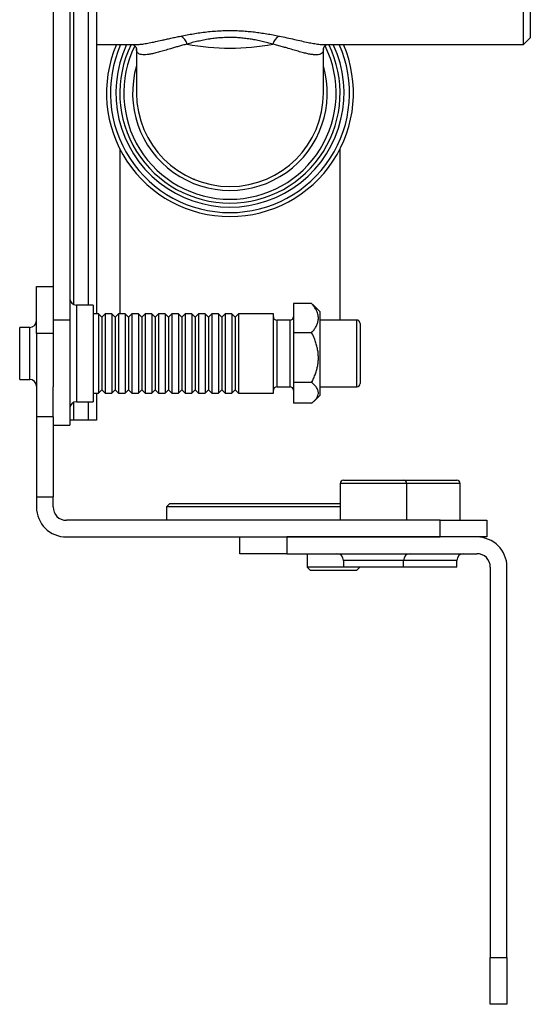
# Model space of a CAD drawing. Extents: x 12 to 446, y -90 to 674.
# Drawn here: x 314 to 391, y 183 to 331 of the extents above; entities that cross this region are included whole.
import ezdxf

# ---------------------------------------------------------------- set-up
doc = ezdxf.new("R2010")
doc.units = 0
doc.header["$LTSCALE"] = 10
doc.layers.get('0').update_dxf_attribs({"color": 2, "linetype": 'CONTINUOUS'})

msp = doc.modelspace()

# ---------------------------------------------------------------- linework, layer by layer
at = {"color": 2, "linetype": 'Continuous', "lineweight": 25}
for p, q in [((322.51, 571.42), (322.51, 288.1)), ((324.76, 288.01), (324.76, 571.51)), ((389.93, 327.01), (389.93, 376.51)), ((390.93, 375.51), (390.93, 328.01)), ((319.43, 353.76), (319.43, 285.79)), ((321.93, 353.76), (321.93, 285.79)), ((325.93, 340.13), (325.93, 286.7)), ((389.93, 327.01), (390.93, 328.01)), ((325.93, 327.01), (331.7, 327.01)), ((331.93, 326.31), (331.93, 319.76)), ((359.93, 319.76), (359.93, 326.3)), ((360.14, 327.02), (360.15, 327.02)), ((360.14, 327.01), (389.93, 327.01)), ((329.43, 311.4), (329.43, 286.7)), ((362.43, 285.76), (362.43, 311.4)), ((340.66, 306.8), (340.49, 306.86)), ((351.37, 306.86), (351.33, 306.85)), ((316.93, 283.76), (316.93, 290.76)), ((316.93, 290.76), (319.43, 290.76)), ((325.43, 288.01), (322.93, 288.01)), ((322.93, 288.01), (322.93, 273.51)), ((325.43, 288.01), (325.43, 273.51)), ((355.43, 288.23), (355.43, 283.86)), ((358.17, 288.23), (355.43, 288.23)), ((359.43, 287.01), (358.54, 287.9)), ((326.23, 286.7), (325.43, 286.7)), ((326.72, 286.2), (326.23, 286.7)), ((326.23, 286.7), (326.23, 280.18)), ((327.23, 286.7), (326.72, 286.2)), ((326.72, 286.2), (326.72, 280.23)), ((328.23, 286.7), (327.23, 286.7)), ((327.23, 286.7), (327.23, 280.18)), ((328.72, 286.2), (328.23, 286.7)), ((328.23, 286.7), (328.23, 280.18)), ((329.23, 286.7), (328.72, 286.2)), ((328.72, 286.2), (328.72, 280.23)), ((330.23, 286.7), (329.23, 286.7)), ((329.23, 286.7), (329.23, 280.18)), ((330.72, 286.2), (330.23, 286.7)), ((330.23, 286.7), (330.23, 280.18)), ((331.23, 286.7), (330.72, 286.2)), ((330.72, 286.2), (330.72, 280.23)), ((332.23, 286.7), (331.23, 286.7)), ((331.23, 286.7), (331.23, 280.18)), ((332.72, 286.2), (332.23, 286.7)), ((332.23, 286.7), (332.23, 280.18)), ((333.23, 286.7), (332.72, 286.2)), ((332.72, 286.2), (332.72, 280.23)), ((334.23, 286.7), (333.23, 286.7)), ((333.23, 286.7), (333.23, 280.18)), ((334.72, 286.2), (334.23, 286.7)), ((334.23, 286.7), (334.23, 280.18)), ((335.23, 286.7), (334.72, 286.2)), ((334.72, 286.2), (334.72, 280.23)), ((336.23, 286.7), (335.23, 286.7)), ((335.23, 286.7), (335.23, 280.18)), ((336.72, 286.2), (336.23, 286.7)), ((336.23, 286.7), (336.23, 280.18)), ((337.23, 286.7), (336.72, 286.2)), ((336.72, 286.2), (336.72, 280.23)), ((338.23, 286.7), (337.23, 286.7)), ((337.23, 286.7), (337.23, 280.18)), ((338.72, 286.2), (338.23, 286.7)), ((338.23, 286.7), (338.23, 280.18)), ((339.23, 286.7), (338.72, 286.2)), ((338.72, 286.2), (338.72, 280.23)), ((340.23, 286.7), (339.23, 286.7)), ((339.23, 286.7), (339.23, 280.18)), ((340.72, 286.2), (340.23, 286.7)), ((340.23, 286.7), (340.23, 280.18)), ((341.23, 286.7), (340.72, 286.2)), ((340.72, 286.2), (340.72, 280.23)), ((342.23, 286.7), (341.23, 286.7)), ((341.23, 286.7), (341.23, 280.18)), ((342.72, 286.2), (342.23, 286.7)), ((342.23, 286.7), (342.23, 280.18)), ((343.23, 286.7), (342.72, 286.2)), ((342.72, 286.2), (342.72, 280.23)), ((344.23, 286.7), (343.23, 286.7)), ((343.23, 286.7), (343.23, 280.18)), ((344.72, 286.2), (344.23, 286.7)), ((344.23, 286.7), (344.23, 280.18)), ((345.23, 286.7), (344.72, 286.2)), ((344.72, 286.2), (344.72, 280.23)), ((346.23, 286.7), (345.23, 286.7)), ((345.23, 286.7), (345.23, 280.18)), ((346.72, 286.2), (346.23, 286.7)), ((346.23, 286.7), (346.23, 280.18)), ((347.23, 286.7), (346.72, 286.2)), ((346.72, 286.2), (346.72, 280.23)), ((352.43, 286.7), (347.23, 286.7)), ((347.23, 286.7), (347.23, 280.18)), ((352.43, 274.82), (352.43, 286.7)), ((359.43, 274.51), (359.43, 287.01)), ((315.93, 284.66), (314.43, 284.66)), ((314.43, 276.86), (314.43, 284.66)), ((315.93, 276.86), (315.93, 284.66)), ((319.43, 285.79), (321.93, 285.79)), ((319.43, 285.79), (319.43, 275.73)), ((321.93, 285.79), (321.93, 270.01)), ((354.93, 285.76), (352.93, 285.76)), ((352.93, 285.76), (352.93, 275.76)), ((354.93, 280.27), (354.93, 285.76)), ((364.93, 285.76), (359.43, 285.76)), ((364.93, 275.76), (364.93, 285.76)), ((365.43, 285.26), (365.43, 276.26)), ((319.43, 283.76), (316.93, 283.76)), ((316.93, 283.76), (316.93, 271.26)), ((358.17, 283.86), (355.43, 283.86)), ((355.43, 283.86), (355.43, 276.39)), ((326.72, 280.23), (326.72, 275.32)), ((328.72, 280.23), (328.72, 275.32)), ((330.72, 280.23), (330.72, 275.32)), ((332.72, 280.23), (332.72, 275.32)), ((334.72, 280.23), (334.72, 275.32)), ((336.72, 280.23), (336.72, 275.32)), ((338.72, 280.23), (338.72, 275.32)), ((340.72, 280.23), (340.72, 275.32)), ((342.72, 280.23), (342.72, 275.32)), ((344.72, 280.23), (344.72, 275.32)), ((346.72, 280.23), (346.72, 275.32)), ((354.93, 275.76), (354.93, 280.27)), ((326.23, 280.18), (326.23, 274.82)), ((327.23, 280.18), (327.23, 274.82)), ((328.23, 280.18), (328.23, 274.82)), ((329.23, 280.18), (329.23, 274.82)), ((330.23, 280.18), (330.23, 274.82)), ((331.23, 280.18), (331.23, 274.82)), ((332.23, 280.18), (332.23, 274.82)), ((333.23, 280.18), (333.23, 274.82)), ((334.23, 280.18), (334.23, 274.82)), ((335.23, 280.18), (335.23, 274.82)), ((336.23, 280.18), (336.23, 274.82)), ((337.23, 280.18), (337.23, 274.82)), ((338.23, 280.18), (338.23, 274.82)), ((339.23, 280.18), (339.23, 274.82)), ((340.23, 280.18), (340.23, 274.82)), ((341.23, 280.18), (341.23, 274.82)), ((342.23, 280.18), (342.23, 274.82)), ((343.23, 280.18), (343.23, 274.82)), ((344.23, 280.18), (344.23, 274.82)), ((345.23, 280.18), (345.23, 274.82)), ((346.23, 280.18), (346.23, 274.82)), ((347.23, 280.18), (347.23, 274.82)), ((314.43, 276.86), (315.93, 276.86)), ((358.17, 276.39), (355.43, 276.39)), ((355.43, 276.39), (355.43, 273.29)), ((319.43, 271.26), (319.43, 275.73)), ((325.43, 274.82), (326.23, 274.82)), ((325.93, 274.82), (325.93, 270.76)), ((326.23, 274.82), (326.72, 275.32)), ((326.72, 275.32), (327.23, 274.82)), ((327.23, 274.82), (328.23, 274.82)), ((328.23, 274.82), (328.72, 275.32)), ((328.72, 275.32), (329.23, 274.82)), ((329.23, 274.82), (330.23, 274.82)), ((330.23, 274.82), (330.72, 275.32)), ((330.72, 275.32), (331.23, 274.82)), ((331.23, 274.82), (332.23, 274.82)), ((332.23, 274.82), (332.72, 275.32)), ((332.72, 275.32), (333.23, 274.82)), ((333.23, 274.82), (334.23, 274.82)), ((334.23, 274.82), (334.72, 275.32)), ((334.72, 275.32), (335.23, 274.82)), ((335.23, 274.82), (336.23, 274.82)), ((336.23, 274.82), (336.72, 275.32)), ((336.72, 275.32), (337.23, 274.82)), ((337.23, 274.82), (338.23, 274.82)), ((338.23, 274.82), (338.72, 275.32)), ((338.72, 275.32), (339.23, 274.82)), ((339.23, 274.82), (340.23, 274.82)), ((340.23, 274.82), (340.72, 275.32)), ((340.72, 275.32), (341.23, 274.82)), ((341.23, 274.82), (342.23, 274.82)), ((342.23, 274.82), (342.72, 275.32)), ((342.72, 275.32), (343.23, 274.82)), ((343.23, 274.82), (344.23, 274.82)), ((344.23, 274.82), (344.72, 275.32)), ((344.72, 275.32), (345.23, 274.82)), ((345.23, 274.82), (346.23, 274.82)), ((346.23, 274.82), (346.72, 275.32)), ((346.72, 275.32), (347.23, 274.82)), ((347.23, 274.82), (352.43, 274.82)), ((352.93, 275.76), (354.93, 275.76)), ((358.54, 273.62), (359.43, 274.51)), ((359.43, 275.76), (364.93, 275.76)), ((322.51, 273.42), (322.51, 270.76)), ((322.93, 273.51), (325.43, 273.51)), ((324.76, 270.76), (324.76, 273.51)), ((358.17, 273.29), (355.43, 273.29)), ((316.93, 271.26), (316.93, 259.26)), ((319.43, 271.26), (316.93, 271.26)), ((319.43, 271.26), (319.43, 259.26)), ((319.43, 270.01), (321.93, 270.01)), ((322.51, 270.76), (321.93, 270.76)), ((324.76, 270.76), (322.51, 270.76)), ((325.93, 270.76), (324.76, 270.76)), ((362.43, 261.26), (362.43, 255.76)), ((372.43, 261.26), (362.43, 261.26)), ((362.93, 261.76), (371.93, 261.76)), ((371.93, 261.76), (373.21, 261.76)), ((372.43, 255.76), (372.43, 261.26)), ((372.96, 261.26), (372.43, 261.26)), ((380.43, 261.26), (372.96, 261.26)), ((373.21, 261.76), (379.93, 261.76)), ((380.43, 255.76), (380.43, 261.26)), ((316.93, 259.26), (319.43, 259.26)), ((316.93, 259.26), (316.93, 257.76)), ((319.43, 257.76), (319.43, 259.26)), ((336.93, 258.26), (336.43, 257.76)), ((336.93, 258.26), (351.1, 258.26)), ((351.1, 258.26), (362.43, 258.26)), ((336.43, 257.76), (336.43, 255.76)), ((351.09, 257.76), (336.43, 257.76)), ((362.43, 257.76), (351.09, 257.76)), ((377.43, 255.76), (321.43, 255.76)), ((377.43, 253.26), (377.43, 255.76)), ((377.43, 255.76), (384.43, 255.76)), ((384.43, 255.76), (384.43, 253.26)), ((321.43, 253.26), (377.43, 253.26)), ((347.43, 250.76), (347.43, 253.26)), ((354.43, 253.26), (354.43, 250.76)), ((382.93, 253.26), (354.43, 253.26)), ((384.43, 253.26), (382.93, 253.26)), ((354.43, 250.76), (347.43, 250.76)), ((354.43, 250.76), (382.93, 250.76)), ((357.48, 250.76), (357.48, 248.76)), ((362.93, 249.76), (362.93, 248.76)), ((371.93, 249.76), (362.93, 249.76)), ((371.93, 248.76), (371.93, 249.76)), ((379.93, 249.76), (371.93, 249.76)), ((379.93, 248.76), (379.93, 249.76)), ((357.48, 248.76), (357.98, 248.26)), ((362.93, 248.76), (357.48, 248.76)), ((364.88, 248.26), (357.98, 248.26)), ((371.93, 248.76), (362.93, 248.76)), ((364.88, 248.26), (365.38, 248.76)), ((379.93, 248.76), (371.93, 248.76)), ((384.93, 248.76), (384.93, 190.26)), ((387.43, 190.26), (387.43, 248.76)), ((384.93, 190.26), (387.43, 190.26)), ((384.93, 183.26), (384.93, 190.26)), ((387.43, 190.26), (387.43, 183.26)), ((387.43, 183.26), (384.93, 183.26))]:
    msp.add_line(p, q, dxfattribs=at)
for centre, radius, start, end in [((337.5, 326.52), 2.08, 16.0241, 58.7645), ((354.36, 326.52), 2.08, 121.2357, 163.9757), ((345.93, 319.76), 18.5, 156.9277, 270), ((345.93, 319.76), 17.91, 156.1273, 270), ((345.93, 319.76), 17.09, 154.8918, 25.1082), ((345.93, 319.76), 16.5, 153.9348, 270), ((345.93, 319.76), 15.91, 153.5938, 270), ((345.93, 360.29), 33.82, 259.0304, 280.9696), ((345.93, 319.76), 16.5, 270, 26.0652), ((345.93, 319.76), 18.5, 270, 23.0723), ((345.93, 319.76), 17.91, 270, 23.8727), ((345.93, 319.76), 15.91, 270, 26.4053), ((345.93, 319.76), 14.59, 163.7068, 16.2932), ((345.93, 319.76), 14, 180, 270), ((345.93, 319.76), 14, 270, 0), ((322.93, 289.01), 1, 180, 270), ((352.93, 286.26), 0.5, 180, 270), ((354.93, 286.26), 0.5, 270, 0), ((315.93, 285.66), 1, 270, 0), ((364.93, 285.26), 0.5, 0, 90), ((315.93, 275.86), 1, 0, 90), ((364.93, 276.26), 0.5, 270, 0), ((352.93, 275.26), 0.5, 90, 180), ((354.93, 275.26), 0.5, 0, 90), ((322.93, 272.51), 1, 90, 180), ((362.93, 261.26), 0.5, 90, 180), ((371.93, 261.26), 0.5, 0, 90), ((379.93, 261.26), 0.5, 0, 90), ((321.43, 257.76), 4.5, 180, 270), ((321.43, 257.76), 2, 180, 270), ((382.93, 248.76), 4.5, 0, 90), ((361.93, 249.76), 1, 0, 90), ((372.93, 249.76), 1, 90, 180), ((380.93, 249.76), 1, 90, 180), ((382.93, 248.76), 2, 0, 90)]:
    msp.add_arc(centre, radius, start, end, dxfattribs=at)
for points, knots in [([(338.57, 328.29), (338.88, 328.35), (339.49, 328.47), (340.44, 328.64), (341.43, 328.8), (342.45, 328.93), (343.51, 329.03), (344.59, 329.1), (345.69, 329.13), (346.73, 329.12), (347.73, 329.08), (348.67, 329), (349.59, 328.91), (350.52, 328.78), (351.45, 328.64), (352.39, 328.47), (352.98, 328.35), (353.28, 328.29)], [0, 0, 0, 0, 0.0684445, 0.1370554, 0.2056251, 0.2740136, 0.3440256, 0.4143162, 0.4845789, 0.5545524, 0.6154633, 0.6765493, 0.737663, 0.7986116, 0.8657048, 0.9328848, 1, 1, 1, 1]), ([(331.7, 327.01), (331.71, 327.01), (331.89, 327), (332.33, 327.04), (333.03, 327.12), (333.84, 327.26), (334.75, 327.45), (335.61, 327.64), (336.4, 327.82), (337.09, 327.98), (337.81, 328.14), (338.32, 328.24), (338.57, 328.29)], [0, 0, 0, 0, 0.0059734, 0.1266775, 0.2584829, 0.3902938, 0.5256206, 0.660946, 0.7452287, 0.8295101, 0.9147564, 1, 1, 1, 1]), ([(352.36, 327.09), (352.1, 327.16), (351.59, 327.3), (350.77, 327.5), (349.95, 327.68), (349.14, 327.82), (348.33, 327.93), (347.51, 328.02), (346.66, 328.07), (345.78, 328.08), (344.88, 328.06), (343.99, 327.99), (343.33, 327.91), (342.66, 327.81), (341.98, 327.69), (341.11, 327.51), (340.28, 327.31), (339.76, 327.16), (339.49, 327.09)], [0, 0, 0, 0, 0.068156, 0.136382, 0.204501, 0.264908, 0.325525, 0.386092, 0.44643, 0.510713, 0.57531, 0.639943, 0.704277, 0.722919, 0.792038, 0.861376, 0.930785, 1, 1, 1, 1]), ([(353.28, 328.29), (353.68, 328.21), (354.48, 328.04), (355.6, 327.79), (356.66, 327.55), (357.62, 327.34), (358.48, 327.18), (359.25, 327.07), (359.81, 327.01), (360.07, 327.02), (360.14, 327.02)], [0, 0, 0, 0, 0.1357876, 0.2715897, 0.4114597, 0.5513336, 0.6839132, 0.8164885, 0.9527857, 1, 1, 1, 1]), ([(331.45, 327.01), (331.47, 327), (331.51, 326.98), (331.6, 326.92), (331.7, 326.82), (331.79, 326.7), (331.86, 326.57), (331.9, 326.46), (331.92, 326.38), (331.93, 326.32), (331.93, 326.31), (331.93, 326.31)], [0, 0, 0, 0, 0.101752, 0.215552, 0.336661, 0.469697, 0.597885, 0.712145, 0.817957, 0.928865, 1, 1, 1, 1]), ([(339.49, 327.09), (339.27, 327.03), (338.83, 326.92), (338.2, 326.74), (337.6, 326.57), (336.91, 326.36), (336.16, 326.14), (335.37, 325.91), (334.65, 325.72), (334.03, 325.59), (333.5, 325.5), (333.06, 325.47), (332.68, 325.5), (332.38, 325.58), (332.16, 325.71), (332.01, 325.89), (331.93, 326.09), (331.94, 326.25), (331.94, 326.31)], [0, 0, 0, 0, 0.046638, 0.093279, 0.14049, 0.187703, 0.262622, 0.337546, 0.414357, 0.491168, 0.559533, 0.627896, 0.697787, 0.767674, 0.83156, 0.895442, 0.960835, 1, 1, 1, 1]), ([(359.92, 326.31), (359.92, 326.21), (359.91, 326), (359.77, 325.77), (359.52, 325.59), (359.18, 325.49), (358.73, 325.47), (358.21, 325.52), (357.62, 325.63), (356.94, 325.79), (356.18, 326), (355.35, 326.24), (354.55, 326.48), (353.79, 326.7), (353.1, 326.9), (352.61, 327.03), (352.36, 327.09)], [0, 0, 0, 0, 0.064538, 0.143244, 0.221957, 0.303375, 0.3848, 0.460858, 0.536918, 0.614968, 0.693018, 0.768664, 0.844304, 0.896192, 0.948123, 1, 1, 1, 1]), ([(359.93, 326.31), (359.93, 326.31), (359.93, 326.32), (359.93, 326.37), (359.95, 326.46), (359.99, 326.56), (360.06, 326.69), (360.15, 326.81), (360.25, 326.91), (360.33, 326.97), (360.39, 327.01), (360.4, 327.01), (360.4, 327.01)], [0, 0, 0, 0, 0.080833, 0.188705, 0.298349, 0.411913, 0.532345, 0.662945, 0.783781, 0.893112, 0.996081, 1, 1, 1, 1]), ([(358.17, 283.86), (358.29, 284.01), (358.54, 284.31), (358.84, 284.78), (359.06, 285.27), (359.17, 285.72), (359.19, 286.12), (359.15, 286.48), (359.05, 286.83), (358.87, 287.25), (358.59, 287.72), (358.31, 288.06), (358.17, 288.23)], [0, 0, 0, 0, 0.108079, 0.216109, 0.328007, 0.43983, 0.516652, 0.593476, 0.672843, 0.752231, 0.875547, 1, 1, 1, 1]), ([(358.17, 288.23), (358.3, 288.13), (358.43, 288.02), (358.53, 287.9), (358.54, 287.9)], [0, 0, 0, 0, 0.957842, 1, 1, 1, 1]), ([(358.17, 276.39), (358.28, 276.61), (358.49, 277.04), (358.74, 277.69), (358.94, 278.33), (359.09, 278.97), (359.17, 279.63), (359.19, 280.3), (359.13, 280.98), (359.01, 281.66), (358.82, 282.33), (358.55, 283.07), (358.31, 283.57), (358.17, 283.86)], [0, 0, 0, 0, 0.092223, 0.184799, 0.267762, 0.350702, 0.436332, 0.521952, 0.609063, 0.696198, 0.78639, 0.876613, 1, 1, 1, 1]), ([(358.17, 273.29), (358.29, 273.4), (358.54, 273.61), (358.84, 273.94), (359.06, 274.29), (359.17, 274.61), (359.19, 274.9), (359.15, 275.15), (359.05, 275.4), (358.87, 275.7), (358.59, 276.03), (358.31, 276.27), (358.17, 276.39)], [0, 0, 0, 0, 0.108079, 0.216109, 0.328007, 0.43983, 0.516652, 0.593475, 0.672843, 0.75223, 0.875548, 1, 1, 1, 1])]:
    msp.add_open_spline(points, degree=3, knots=knots, dxfattribs=at)

doc.saveas('drawing.dxf')
